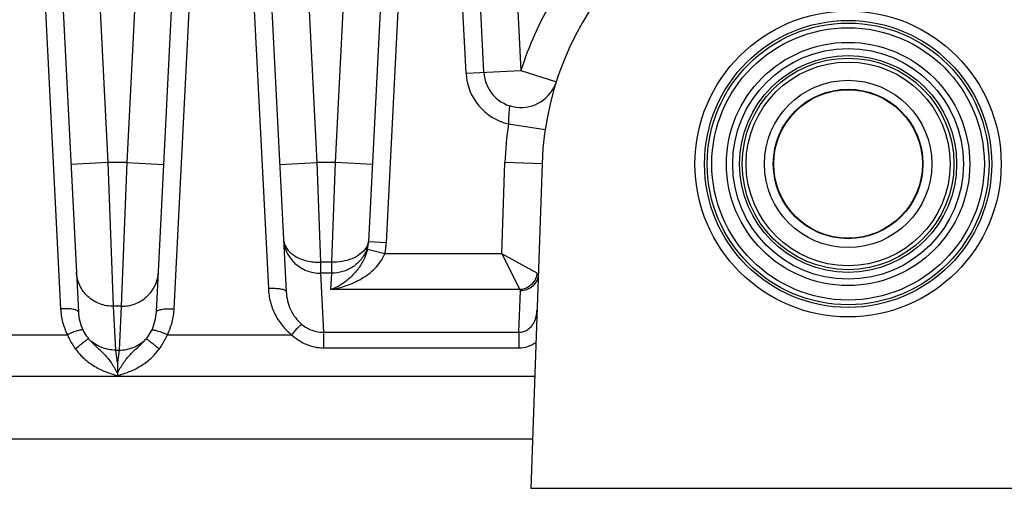
# Model space of a CAD drawing. Units: inches. Extents: x 0 to 17, y 0 to 11.
# Drawn here: x 3.3 to 4.2, y 7.5 to 7.9 of the extents above; entities that cross this region are included whole.
import ezdxf

# ---------------------------------------------------------------- set-up
doc = ezdxf.new("R2010")
doc.units = ezdxf.units.IN
doc.header["$LTSCALE"] = 0.935
doc.header["$MEASUREMENT"] = 0
doc.layers.get('0').update_dxf_attribs({"linetype": 'CONTINUOUS'})
doc.layers.add('3_ALL_AXES', color=7, linetype='CONTINUOUS')
doc.layers.add('7_ALL_FEATURES', color=7, linetype='CONTINUOUS')
doc.styles.get("Standard").update_dxf_attribs({"font": 'txt', "width": 0.8})
doc.styles.add('TEXTSTYLE_1', font='gdt', dxfattribs={"width": 0.8})
doc.dimstyles.new('DIMSTYLE_2', dxfattribs={"dimtxt": 0.25, "dimasz": 0.1875, "dimexe": 0.125, "dimexo": 0.0625, "dimgap": 0.09, "dimtad": 0, "dimtih": 1, "dimtoh": 1, "dimdec": 1, "dimlfac": 4, "dimzin": 4, "dimdsep": 46, "dimtxsty": 'STANDARD', "dimblk": '_FILLED', "dimblk1": '_FILLED', "dimblk2": '_FILLED', "dimcen": 0.09, "dimadec": 0, "dimazin": 0, "dimtp": 0.001, "dimtm": 0.001, "dimtfac": 1, "dimtdec": 1, "dimtmove": 0, "dimatfit": 2, "dimldrblk": '_FILLED', "dimfxl": 1, "dimtolj": 1, "dimtzin": 4, "dimarcsym": 0})

# ---------------------------------------------------------------- blocks, each defined once
blk = doc.blocks.new('_FILLED')
at = {"color": 0, "linetype": 'BYBLOCK'}
blk.add_solid([(0, 0), (-1, 0.1667), (-1, -0.1667)], dxfattribs=at)
blk = doc.blocks.new('*D2')
at = {"color": 2, "linetype": 'CONTINUOUS'}
for p, q in [((5.78193, 6.79435), (6.40592, 6.4458)), ((6.40592, 6.4458), (6.53092, 6.4458))]:
    blk.add_line(p, q, dxfattribs=at)
at = {"color": 2, "linetype": 'CONTINUOUS', "xscale": 0.1875, "yscale": 0.1875, "zscale": 0.1875, "rotation": 150.813248645}
blk.add_blockref('_FILLED', (5.78193, 6.79435), dxfattribs=at)
at = {"color": 2, "linetype": 'CONTINUOUS', "insert": (6.65592, 6.5708), "char_height": 0.25, "width": 1.1333333, "attachment_point": 1, "line_spacing_factor": 0.9, "style": 'TEXTSTYLE_1'}
blk.add_mtext('{\\Fgdt;n}\\Ftxt;16.0\\P[406]', dxfattribs=at)

msp = doc.modelspace()

# ---------------------------------------------------------------- linework, layer by layer
at = {"color": 7, "linetype": 'CONTINUOUS'}
for radius in [0.12875, 0.1146, 0.08578, 0.0625]:
    msp.add_circle((4.03586, 7.76525), radius, dxfattribs=at)
at = {"color": 9, "linetype": 'CONTINUOUS'}
for radius in [0.12076, 0.11852, 0.10232, 0.09706, 0.09126, 0.08902, 0.0704, 0.06291]:
    msp.add_circle((4.03586, 7.76525), radius, dxfattribs=at)
at = {"layer": '3_ALL_AXES', "color": 7, "linetype": 'CONTINUOUS'}
msp.add_arc((4.03586, 7.75627), 0.2575, 2, 178, dxfattribs=at)
at = {"layer": '7_ALL_FEATURES', "color": 7, "linetype": 'CONTINUOUS'}
for p, q in [((3.34859, 8.43101), (3.38862, 7.64079)), ((3.45416, 7.64079), (3.49419, 8.43101)), ((3.52415, 8.43101), (3.56332, 7.65777)), ((3.63272, 7.69999), (3.66975, 8.43101)), ((3.72953, 7.84237), (3.69971, 8.43101)), ((3.77851, 7.76525), (3.76897, 7.49202)), ((3.42139, 7.59809), (3.42138, 7.5892)), ((3.42138, 7.58918), (3.42139, 7.58696)), ((3.77042, 7.53354), (2.78886, 7.53354)), ((4.30274, 7.49202), (3.76897, 7.49202))]:
    msp.add_line(p, q, dxfattribs=at)
at = {"layer": '7_ALL_FEATURES', "color": 9, "linetype": 'CONTINUOUS'}
for p, q in [((3.34168, 8.27422), (3.37364, 7.6433)), ((3.46914, 7.6433), (3.5011, 8.27422)), ((3.51724, 8.27422), (3.54834, 7.66028)), ((3.6477, 7.69923), (3.67599, 8.25775)), ((3.71455, 7.84161), (3.69347, 8.25774)), ((3.41354, 7.76648), (3.39024, 8.22649)), ((3.45254, 8.22649), (3.42923, 7.76648)), ((3.5658, 8.2265), (3.5891, 7.76648)), ((3.6048, 7.76648), (3.6281, 8.2265)), ((3.74136, 8.2265), (3.76074, 7.84395)), ((3.71455, 7.84161), (3.76074, 7.84395)), ((3.76074, 7.84395), (3.79052, 7.83446)), ((3.75114, 7.81336), (3.75091, 7.81159)), ((3.75027, 7.7989), (3.78118, 7.79429)), ((3.41354, 7.76648), (3.38233, 7.76489)), ((3.42923, 7.76648), (3.41354, 7.76648)), ((3.41814, 7.6454), (3.41354, 7.76648)), ((3.42923, 7.76648), (3.42463, 7.6454)), ((3.42923, 7.76648), (3.46044, 7.76489)), ((3.55789, 7.76489), (3.5891, 7.76648)), ((3.6048, 7.76648), (3.5891, 7.76648)), ((3.5891, 7.76648), (3.59229, 7.68254)), ((3.60161, 7.68254), (3.6048, 7.76648)), ((3.63601, 7.76489), (3.6048, 7.76648)), ((3.7446, 7.6897), (3.74728, 7.76634)), ((3.77851, 7.76525), (3.74728, 7.76634)), ((3.64627, 7.6897), (3.63174, 7.69334)), ((3.63272, 7.69999), (3.6477, 7.69923)), ((3.7446, 7.6897), (3.64627, 7.6897)), ((3.7446, 7.6897), (3.7598, 7.65943)), ((3.77077, 7.67539), (3.7446, 7.6897)), ((3.59229, 7.68254), (3.59229, 7.67326)), ((3.60161, 7.68254), (3.59229, 7.68254)), ((3.60161, 7.67326), (3.60161, 7.68254)), ((3.59229, 7.67326), (3.59481, 7.62352)), ((3.60161, 7.67326), (3.59229, 7.67326)), ((3.60091, 7.65943), (3.60161, 7.67326)), ((3.77232, 7.67455), (3.77077, 7.67539)), ((3.77432, 7.67345), (3.77232, 7.67455)), ((3.7598, 7.65943), (3.60091, 7.65943)), ((3.75906, 7.62352), (3.76028, 7.65839)), ((3.42001, 7.60854), (3.41814, 7.6454)), ((3.42463, 7.6454), (3.41814, 7.6454)), ((3.42463, 7.6454), (3.42277, 7.60854)), ((3.28787, 7.62155), (3.37934, 7.62155)), ((3.46343, 7.62155), (3.56787, 7.62155)), ((3.59481, 7.62352), (3.59481, 7.61046)), ((3.59481, 7.62352), (3.75906, 7.62352)), ((3.75906, 7.62352), (3.75906, 7.61046)), ((3.59481, 7.61046), (3.75906, 7.61046)), ((3.42001, 7.60854), (3.42277, 7.60854)), ((3.42139, 7.59809), (3.42001, 7.60854)), ((3.42277, 7.60854), (3.42139, 7.59809)), ((3.77227, 7.58646), (2.78886, 7.58646))]:
    msp.add_line(p, q, dxfattribs=at)
for centre, radius, start, end in [((4.03586, 7.75627), 0.28875, 149.4127, 162.32182), ((3.76074, 7.84395), 0.04625, 182.9, 256.91542), ((3.84908, 7.80028), 0.09882, 174.9222, 180.80061), ((3.83885, 7.80127), 0.08855, 173.30883, 174.97346), ((4.03586, 7.75627), 0.28875, 171.50899, 178), ((3.60329, 7.70348), 0.02956, 339.15626, 353.29807), ((3.59847, 7.70173), 0.04929, 345.87331, 357.09819), ((3.76008, 7.6748), 0.01431, 351.93434, 354.57579)]:
    msp.add_arc(centre, radius, start, end, dxfattribs=at)
at = {"layer": '7_ALL_FEATURES', "color": 7, "linetype": 'CONTINUOUS'}
for centre, radius, start, end in [((3.76074, 7.84395), 0.03125, 182.9, 342.32102), ((3.5977, 7.70175), 0.03506, 346.26077, 357.12461)]:
    msp.add_arc(centre, radius, start, end, dxfattribs=at)
at = {"layer": '7_ALL_FEATURES', "color": 9, "linetype": 'CONTINUOUS'}
for points, knots in [([(3.75246, 7.81382), (3.75234, 7.81385), (3.7521, 7.81391), (3.75177, 7.81398), (3.75149, 7.81401), (3.75126, 7.81401), (3.75109, 7.81393), (3.75101, 7.81377), (3.75104, 7.81357), (3.7511, 7.81344), (3.75114, 7.81336)], [0, 0, 0, 0, 0.194206, 0.366429, 0.510513, 0.622514, 0.70584, 0.78081, 0.87394, 1, 1, 1, 1]), ([(3.56108, 7.70194), (3.56118, 7.70003), (3.56176, 7.69621), (3.56371, 7.69074), (3.56671, 7.68574), (3.57063, 7.68139), (3.57532, 7.67784), (3.58063, 7.67521), (3.58636, 7.6736), (3.59032, 7.67325), (3.59229, 7.67326)], [0, 0, 0, 0, 0.122999, 0.246495, 0.370383, 0.494974, 0.62032, 0.746368, 0.873121, 1, 1, 1, 1]), ([(3.56108, 7.70194), (3.56115, 7.70061), (3.56171, 7.69787), (3.56366, 7.69403), (3.56668, 7.69058), (3.57062, 7.68764), (3.57533, 7.68529), (3.58064, 7.68359), (3.58637, 7.68262), (3.59031, 7.68248), (3.59229, 7.68254)], [0, 0, 0, 0, 0.099702, 0.204979, 0.317259, 0.438291, 0.568606, 0.707244, 0.852213, 1, 1, 1, 1]), ([(3.63014, 7.69421), (3.62886, 7.6923), (3.62534, 7.68878), (3.61851, 7.68508), (3.61039, 7.68284), (3.60457, 7.68244), (3.60161, 7.68254)], [0, 0, 0, 0, 0.215658, 0.457131, 0.72204, 1, 1, 1, 1]), ([(3.63092, 7.69296), (3.62983, 7.69008), (3.62669, 7.68461), (3.61971, 7.67823), (3.61109, 7.67416), (3.60476, 7.67325), (3.60161, 7.67326)], [0, 0, 0, 0, 0.246776, 0.495805, 0.747137, 1, 1, 1, 1]), ([(3.63176, 7.69342), (3.63117, 7.69102), (3.62923, 7.68547), (3.62474, 7.67777), (3.62057, 7.6729), (3.61843, 7.67079)], [0, 0, 0, 0, 0.279224, 0.660116, 1, 1, 1, 1]), ([(3.6326, 7.70014), (3.63251, 7.69963), (3.632, 7.69754), (3.63105, 7.69556), (3.63014, 7.69421)], [0, 0, 0, 0, 0.242688, 1, 1, 1, 1]), ([(3.62669, 7.66871), (3.6287, 7.6699), (3.63265, 7.67253), (3.63813, 7.67724), (3.64296, 7.68289), (3.64539, 7.68733), (3.64627, 7.6897)], [0, 0, 0, 0, 0.240135, 0.48661, 0.740179, 1, 1, 1, 1]), ([(3.41814, 7.6454), (3.41421, 7.64539), (3.4063, 7.64683), (3.39612, 7.6531), (3.38906, 7.66261), (3.38712, 7.67027), (3.38693, 7.67409)], [0, 0, 0, 0, 0.253674, 0.50512, 0.753596, 1, 1, 1, 1]), ([(3.42463, 7.6454), (3.42856, 7.64539), (3.43648, 7.64683), (3.44665, 7.6531), (3.45372, 7.66261), (3.45565, 7.67027), (3.45584, 7.67409)], [0, 0, 0, 0, 0.253674, 0.50512, 0.753596, 1, 1, 1, 1]), ([(3.61843, 7.67079), (3.61708, 7.66945), (3.61186, 7.6648), (3.60569, 7.66117), (3.60091, 7.65943)], [0, 0, 0, 0, 0.272196, 1, 1, 1, 1]), ([(3.60091, 7.65943), (3.60535, 7.66017), (3.61428, 7.66247), (3.62267, 7.66633), (3.62669, 7.66871)], [0, 0, 0, 0, 0.490896, 1, 1, 1, 1]), ([(3.77527, 7.6724), (3.77521, 7.67055), (3.77432, 7.66682), (3.77094, 7.66217), (3.76602, 7.6591), (3.76219, 7.65839), (3.76028, 7.65839)], [0, 0, 0, 0, 0.246375, 0.494853, 0.746326, 1, 1, 1, 1]), ([(3.77425, 7.6728), (3.77417, 7.67226), (3.77374, 7.6701), (3.77284, 7.66804), (3.77195, 7.66664)], [0, 0, 0, 0, 0.247571, 1, 1, 1, 1]), ([(3.56332, 7.65777), (3.56331, 7.65788), (3.56324, 7.65811), (3.56299, 7.65842), (3.56261, 7.65871), (3.56187, 7.6591), (3.56061, 7.65951), (3.55876, 7.65989), (3.55651, 7.66017), (3.55396, 7.66033), (3.5512, 7.66038), (3.5493, 7.66033), (3.54834, 7.66028)], [0, 0, 0, 0, 0.020699, 0.044941, 0.074829, 0.11139, 0.205675, 0.327074, 0.472417, 0.637037, 0.815372, 1, 1, 1, 1]), ([(3.54834, 7.66028), (3.54853, 7.65658), (3.54964, 7.6492), (3.55288, 7.64044), (3.55654, 7.63394), (3.56089, 7.62785), (3.56491, 7.62385), (3.56787, 7.62155)], [0, 0, 0, 0, 0.248675, 0.497936, 0.62306, 0.74851, 1, 1, 1, 1]), ([(3.77195, 7.66664), (3.77064, 7.66459), (3.76702, 7.66108), (3.7622, 7.65957), (3.7598, 7.65943)], [0, 0, 0, 0, 0.503193, 1, 1, 1, 1]), ([(3.76028, 7.65839), (3.76029, 7.65857), (3.76019, 7.65897), (3.75995, 7.65928), (3.7598, 7.65943)], [0, 0, 0, 0, 0.458154, 1, 1, 1, 1]), ([(3.56332, 7.65777), (3.56345, 7.65518), (3.5642, 7.65001), (3.56677, 7.64257), (3.57083, 7.63572), (3.57452, 7.63182), (3.57659, 7.63013)], [0, 0, 0, 0, 0.246414, 0.494372, 0.745117, 1, 1, 1, 1]), ([(3.38862, 7.64079), (3.38861, 7.6409), (3.38854, 7.64113), (3.38829, 7.64144), (3.38791, 7.64173), (3.38717, 7.64212), (3.3859, 7.64253), (3.38405, 7.64291), (3.38181, 7.64319), (3.37926, 7.64336), (3.3765, 7.6434), (3.3746, 7.64335), (3.37364, 7.6433)], [0, 0, 0, 0, 0.020699, 0.044941, 0.074829, 0.11139, 0.205675, 0.327074, 0.472417, 0.637037, 0.815372, 1, 1, 1, 1]), ([(3.37364, 7.6433), (3.37383, 7.63954), (3.37498, 7.63204), (3.37765, 7.62492), (3.37934, 7.62155)], [0, 0, 0, 0, 0.499413, 1, 1, 1, 1]), ([(3.45416, 7.64079), (3.45416, 7.6409), (3.45423, 7.64113), (3.45448, 7.64144), (3.45486, 7.64173), (3.45561, 7.64212), (3.45687, 7.64253), (3.45872, 7.64291), (3.46096, 7.64319), (3.46351, 7.64336), (3.46627, 7.6434), (3.46817, 7.64335), (3.46914, 7.6433)], [0, 0, 0, 0, 0.020699, 0.044941, 0.074829, 0.11139, 0.205675, 0.327074, 0.472417, 0.637037, 0.815372, 1, 1, 1, 1]), ([(3.46343, 7.62155), (3.46512, 7.62492), (3.4678, 7.63204), (3.46895, 7.63954), (3.46914, 7.6433)], [0, 0, 0, 0, 0.50059, 1, 1, 1, 1]), ([(3.38862, 7.64079), (3.38875, 7.63812), (3.38954, 7.63278), (3.39135, 7.6277), (3.39252, 7.62527)], [0, 0, 0, 0, 0.49837, 1, 1, 1, 1]), ([(3.45026, 7.62527), (3.45142, 7.6277), (3.45323, 7.63278), (3.45402, 7.63812), (3.45416, 7.64079)], [0, 0, 0, 0, 0.501633, 1, 1, 1, 1]), ([(3.75906, 7.62352), (3.76037, 7.62353), (3.76298, 7.62393), (3.76649, 7.62562), (3.7693, 7.62807), (3.77134, 7.63093), (3.77272, 7.63389), (3.77382, 7.63764), (3.77415, 7.64046), (3.77422, 7.64227)], [0, 0, 0, 0, 0.147156, 0.291821, 0.43094, 0.561838, 0.683516, 0.796426, 1, 1, 1, 1]), ([(3.57659, 7.63013), (3.57638, 7.63006), (3.57589, 7.62979), (3.57512, 7.62923), (3.57417, 7.62842), (3.57262, 7.62695), (3.57048, 7.62466), (3.56876, 7.62265), (3.56787, 7.62155)], [0, 0, 0, 0, 0.054781, 0.133233, 0.234476, 0.356763, 0.654429, 1, 1, 1, 1]), ([(3.57659, 7.63013), (3.5791, 7.62806), (3.5849, 7.6247), (3.5915, 7.62353), (3.59481, 7.62352)], [0, 0, 0, 0, 0.496378, 1, 1, 1, 1]), ([(3.37934, 7.62155), (3.37979, 7.62049), (3.38172, 7.61626), (3.38412, 7.61223), (3.38621, 7.60943)], [0, 0, 0, 0, 0.248291, 1, 1, 1, 1]), ([(3.39252, 7.62527), (3.39232, 7.6254), (3.39174, 7.62553), (3.39071, 7.62551), (3.38936, 7.62529), (3.387, 7.62469), (3.3836, 7.62348), (3.38082, 7.62226), (3.37935, 7.62155)], [0, 0, 0, 0, 0.050086, 0.123864, 0.222479, 0.344593, 0.647538, 1, 1, 1, 1]), ([(3.39717, 7.61808), (3.39697, 7.61801), (3.39648, 7.61773), (3.39563, 7.61716), (3.39451, 7.61634), (3.39315, 7.61528), (3.3916, 7.61403), (3.38924, 7.61207), (3.38743, 7.61051), (3.38621, 7.60943)], [0, 0, 0, 0, 0.045556, 0.119375, 0.219584, 0.343581, 0.487915, 0.648925, 1, 1, 1, 1]), ([(3.39252, 7.62527), (3.39282, 7.62464), (3.39413, 7.6221), (3.39577, 7.61972), (3.39717, 7.61808)], [0, 0, 0, 0, 0.245134, 1, 1, 1, 1]), ([(3.42001, 7.60854), (3.41578, 7.60853), (3.40726, 7.61019), (3.40008, 7.61507), (3.39717, 7.61808)], [0, 0, 0, 0, 0.502478, 1, 1, 1, 1]), ([(3.39717, 7.61808), (3.39817, 7.61685), (3.40028, 7.61451), (3.4037, 7.61127), (3.40717, 7.60818), (3.41052, 7.60499), (3.41359, 7.60151), (3.4159, 7.59833), (3.41763, 7.59563), (3.41935, 7.59282), (3.42058, 7.59066), (3.42138, 7.5892)], [0, 0, 0, 0, 0.125124, 0.249531, 0.372151, 0.493085, 0.614546, 0.739326, 0.803355, 0.86836, 1, 1, 1, 1]), ([(3.42138, 7.58918), (3.4222, 7.59063), (3.4238, 7.59351), (3.42639, 7.59765), (3.42918, 7.6015), (3.43225, 7.60499), (3.4356, 7.60818), (3.43907, 7.61127), (3.44249, 7.61451), (3.44461, 7.61685), (3.4456, 7.61808)], [0, 0, 0, 0, 0.131671, 0.260742, 0.385543, 0.506991, 0.627924, 0.750509, 0.874886, 1, 1, 1, 1]), ([(3.42277, 7.60854), (3.427, 7.60853), (3.43551, 7.61019), (3.44269, 7.61507), (3.4456, 7.61808)], [0, 0, 0, 0, 0.502487, 1, 1, 1, 1]), ([(3.4456, 7.61808), (3.44608, 7.61863), (3.44786, 7.62087), (3.44934, 7.62335), (3.45026, 7.62527)], [0, 0, 0, 0, 0.254592, 1, 1, 1, 1]), ([(3.4456, 7.61808), (3.4458, 7.61801), (3.44629, 7.61773), (3.44714, 7.61716), (3.44826, 7.61634), (3.44962, 7.61529), (3.45118, 7.61403), (3.45353, 7.61207), (3.45534, 7.61051), (3.45657, 7.60943)], [0, 0, 0, 0, 0.045561, 0.119385, 0.219598, 0.343599, 0.487934, 0.648941, 1, 1, 1, 1]), ([(3.45026, 7.62527), (3.45045, 7.6254), (3.45103, 7.62553), (3.45206, 7.62551), (3.45341, 7.62529), (3.45577, 7.62469), (3.45917, 7.62348), (3.46195, 7.62226), (3.46343, 7.62155)], [0, 0, 0, 0, 0.050066, 0.12382, 0.222414, 0.344515, 0.647472, 1, 1, 1, 1]), ([(3.45657, 7.60943), (3.45727, 7.61037), (3.45991, 7.61419), (3.46208, 7.61835), (3.46343, 7.62155)], [0, 0, 0, 0, 0.251654, 1, 1, 1, 1]), ([(3.56787, 7.62155), (3.56968, 7.61987), (3.57358, 7.61677), (3.58017, 7.61322), (3.58733, 7.61097), (3.59232, 7.61046), (3.59481, 7.61046)], [0, 0, 0, 0, 0.24879, 0.498897, 0.749436, 1, 1, 1, 1]), ([(3.38621, 7.60943), (3.38832, 7.60659), (3.39308, 7.60127), (3.40023, 7.59594), (3.40646, 7.59255), (3.41133, 7.59041), (3.41633, 7.58858), (3.4197, 7.5875), (3.42139, 7.58696)], [0, 0, 0, 0, 0.24992, 0.499877, 0.624926, 0.749951, 0.874976, 1, 1, 1, 1]), ([(3.42139, 7.58696), (3.42476, 7.58804), (3.4315, 7.59024), (3.44112, 7.59487), (3.44969, 7.60127), (3.45445, 7.60659), (3.45657, 7.60943)], [0, 0, 0, 0, 0.250025, 0.499934, 0.749964, 1, 1, 1, 1]), ([(3.75906, 7.61046), (3.76158, 7.61046), (3.76664, 7.61128), (3.77119, 7.61358), (3.77327, 7.615)], [0, 0, 0, 0, 0.500154, 1, 1, 1, 1])]:
    msp.add_open_spline(points, degree=3, knots=knots, dxfattribs=at)

# ---------------------------------------------------------------- dimensions: what is measured, and where the dimension line sits
at = {"color": 2, "linetype": 'CONTINUOUS'}
dim = msp.add_diameter_dim_2p(p1=(5.78193, 6.79435), p2=(2.28979, 8.74498), text='%%c<>', dimstyle='DIMSTYLE_2', override={"dimpost": '<>'}, dxfattribs=at)
dim.commit()
dim.dimension.update_dxf_attribs({"geometry": '*D2', "text_midpoint": (7.32259, 6.2583), "dimtype": 163})

doc.saveas('drawing.dxf')
